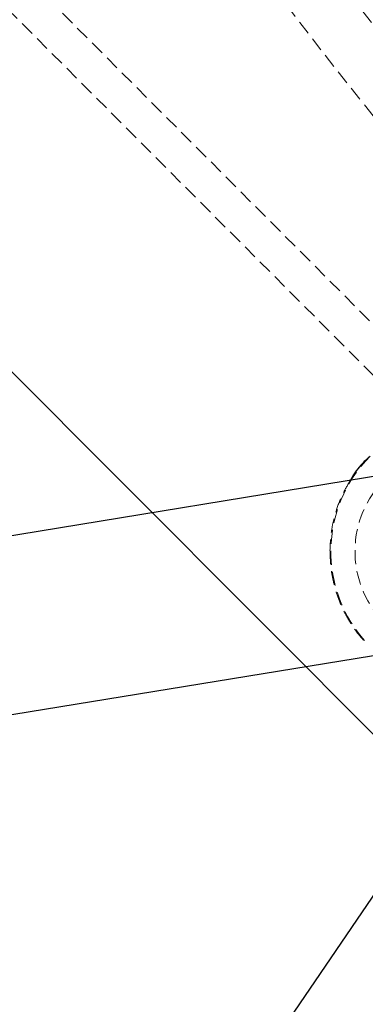
# Model space of a CAD drawing. Units: millimetres. Extents: x -1855 to 11802, y -8931 to 3226.
# Drawn here: x 2332 to 2363, y -6268 to -6179 of the extents above; entities that cross this region are included whole.
import ezdxf

# ---------------------------------------------------------------- set-up
doc = ezdxf.new("R2010")
doc.units = ezdxf.units.MM
doc.linetypes.add('HIDDEN', pattern=[1.905, 1.27, -0.635])

msp = doc.modelspace()

# ---------------------------------------------------------------- linework, layer by layer
at = {"color": 8, "linetype": 'HIDDEN', "lineweight": 18}
for p, q in [((2269.899, -6112.502), (2387.063, -6229.954)), ((2267.598, -6114.797), (2506.891, -6354.677))]:
    msp.add_line(p, q, dxfattribs=at)
at = {"color": 8, "linetype": 'Continuous', "lineweight": 25}
for p, q in [((2251.335, -6131.02), (2490.627, -6370.901)), ((2374.22, -6218.908), (1961.617, -6286.417)), ((1964.2, -6302.207), (2376.804, -6234.698)), ((2372.224, -6246.365), (2341.583, -6291.5))]:
    msp.add_line(p, q, dxfattribs=at)
at = {"color": 8, "linetype": 'HIDDEN', "lineweight": 18}
msp.add_circle((2724.26, -5898.548), 462.085, dxfattribs=at)
for centre, radius, start, end in [((2724.26, -5898.548), 456.929, 45.08647, 224.61637), ((2372.385, -6227.359), 12.25, 135.21972, 222.9039)]:
    msp.add_arc(centre, radius, start, end, dxfattribs=at)
at = {"color": 8, "linetype": 'Continuous', "lineweight": 25}
msp.add_open_spline([(2363.614, -6218.785), (2363.457, -6218.93), (2362.87, -6219.476), (2362.296, -6220.208), (2361.955, -6220.825), (2361.901, -6220.924)], degree=3, knots=[0, 0, 0, 0, 0.234207, 0.877159, 1, 1, 1, 1], dxfattribs=at)
at = {"color": 8, "linetype": 'HIDDEN', "lineweight": 18}
for points, knots in [([(2361.901, -6220.924), (2361.665, -6221.317), (2361.16, -6222.156), (2360.676, -6223.421), (2360.332, -6224.662), (2360.108, -6225.894), (2360.071, -6226.777), (2360.051, -6227.259)], [0, 0, 0, 0, 0.206033, 0.440265, 0.60482, 0.783738, 1, 1, 1, 1]), ([(2364.769, -6233.607), (2363.161, -6231.891), (2362.279, -6229.587), (2362.357, -6224.814), (2363.314, -6222.54), (2364.978, -6220.88)], [0, 0, 0, 0, 0.5, 0.5, 1, 1, 1, 1]), ([(2360.051, -6227.259), (2360.074, -6227.914), (2360.107, -6228.841), (2360.366, -6230.191), (2360.686, -6231.337), (2361.221, -6232.658), (2361.958, -6233.966), (2362.671, -6234.986), (2363.189, -6235.502), (2363.334, -6235.647)], [0, 0, 0, 0, 0.211856, 0.299554, 0.445082, 0.597115, 0.761062, 0.933217, 1, 1, 1, 1])]:
    msp.add_open_spline(points, degree=3, knots=knots, dxfattribs=at)

doc.saveas('drawing.dxf')
